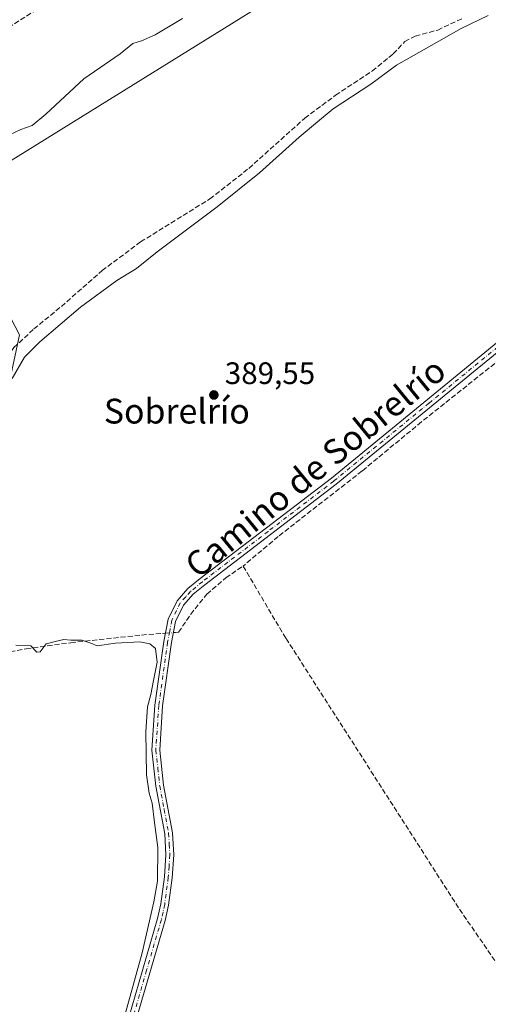
# Model space of a CAD drawing. Units: metres. Extents: x 605281 to 608785, y 4645946 to 4648306.
# Drawn here: x 607167 to 607319, y 4647125 to 4647443 of the extents above; entities that cross this region are included whole.
import ezdxf
from ezdxf.enums import TextEntityAlignment as Align

# ---------------------------------------------------------------- set-up
doc = ezdxf.new("R2010")
doc.units = ezdxf.units.M
doc.header["$MEASUREMENT"] = 0
doc.linetypes.add('DGN Style 3', pattern=[2.307223458686699, 1.648016756204785, -0.6592067024819142])
doc.linetypes.add('DGN Style 4', pattern=[2.6384748266838614, 1.318413404963828, -0.6592067024819142, 0.001648016756204785, -0.6592067024819142])
for name, color, linetype, lineweight in [('Camino Cxs', 7, 'Continuous', 0), ('Camino eje', 30, 'DGN Style 4', 13), ('Corriente artificial lineal', 4, 'DGN Style 3', 13), ('Corriente artificial lineal oculto', 135, 'DGN Style 4', 13), ('Cultivos leñosos CxS', 92, 'Continuous', 0), ('Curva de nivel normal', 30, 'Continuous', 0), ('Matorral CxS', 135, 'Continuous', 0), ('Punto de cota en terreno', 7, 'Continuous', 0), ('Rótulo de punto de cota en terreno', 7, 'Continuous', 0), ('Suelo desnudo CxS', 253, 'Continuous', 0), ('Texto cartográfico', 7, 'Continuous', 0)]:
    doc.layers.add(name, color=color, linetype=linetype, lineweight=lineweight)
doc.styles.add('Style-Arial', font='txt')

# ---------------------------------------------------------------- blocks, each defined once
blk = doc.blocks.new('5PATER')
at = {"layer": 'Suelo desnudo CxS', "linetype": 'Continuous', "lineweight": 0}
h = blk.add_hatch(color=51, dxfattribs=at)
edge = h.paths.add_edge_path()
edge.add_ellipse((0, 0), major_axis=(-0.1095731443231308, -0.1110710700762829), ratio=0.9994222409660322, start_angle=0, end_angle=360)

msp = doc.modelspace()

# ---------------------------------------------------------------- linework, layer by layer
at = {"layer": 'Camino Cxs', "color": 7, "linetype": 'Continuous', "lineweight": 0}
for points in [[(607202.3400999998, 4647120.130100001, 390.0880999999936), (607211.8501000004, 4647152.770099999, 389.9435999999987), (607212.8901000004, 4647157.5701, 390.0005999999994), (607214.0100999996, 4647166.220100001, 389.9128999999957), (607214.5401, 4647173.3301, 389.8684000000067), (607214.1601, 4647180.170100001, 389.8935000000056), (607211.2801000001, 4647195.470100001, 389.7960000000021), (607210.0100999996, 4647207.110099999, 389.8478000000032), (607210.9801000003, 4647221.6801, 389.8282000000036), (607213.8300999999, 4647242.220100001, 389.8200999999972), (607215.2600999996, 4647249.4001, 389.7973000000056), (607218.1001000004, 4647255.340100001, 390.078800000003), (607221.6300999997, 4647259.2401, 390.2820000000065), (607225.5201000003, 4647262.450099999, 390.2832000000053), (607267.9001000002, 4647294.9101, 389.8534999999974), (607329.3000999996, 4647345.1501, 389.6725000000006), (607356.9401000004, 4647366.640100001, 389.6848999999929), (607407.5701000001, 4647407.030099999, 389.8298000000068), (607441.6201, 4647432.800100001, 389.5623000000051), (607488.7401000002, 4647471.210100001, 389.3423999999941)], [(607202.3400999998, 4647120.130100001, 390.0880999999936), (607211.8501000004, 4647152.770099999, 389.9435999999987), (607212.8901000004, 4647157.5701, 390.0005999999994), (607214.0100999996, 4647166.220100001, 389.9128999999957), (607214.5401, 4647173.3301, 389.8684000000067), (607214.1601, 4647180.170100001, 389.8935000000056), (607211.2801000001, 4647195.470100001, 389.7960000000021), (607210.0100999996, 4647207.110099999, 389.8478000000032), (607210.9801000003, 4647221.6801, 389.8282000000036), (607213.8300999999, 4647242.220100001, 389.8200999999972), (607215.2600999996, 4647249.4001, 389.7973000000056), (607218.1001000004, 4647255.340100001, 390.078800000003), (607221.6300999997, 4647259.2401, 390.2820000000065), (607225.5201000003, 4647262.450099999, 390.2832000000053), (607267.9001000002, 4647294.9101, 389.8534999999974), (607329.3000999996, 4647345.1501, 389.6725000000006), (607356.9401000004, 4647366.640100001, 389.6848999999929), (607407.5701000001, 4647407.030099999, 389.8298000000068), (607441.6201, 4647432.800100001, 389.5623000000051), (607488.7401000002, 4647471.210100001, 389.3423999999941)], [(607490.3101000005, 4647469.270099999, 389.2510000000038), (607443.1700999998, 4647430.8301, 389.4285999999993), (607409.1001000004, 4647405.0601, 389.4572000000044), (607358.4801000003, 4647364.670100001, 389.2173000000039), (607330.8601000002, 4647343.190099999, 389.1034000000073), (607269.4501, 4647292.950099999, 389.3374999999942), (607227.0800999999, 4647260.4901, 389.8640000000014), (607223.3601000002, 4647257.420100001, 389.8686000000016), (607220.1901000004, 4647253.9301, 389.7839999999997), (607217.6501000002, 4647248.610099999, 389.5892000000022), (607216.3000999996, 4647241.800100001, 389.6006999999955), (607213.4700999996, 4647221.420100001, 389.6698999999935), (607212.5201000003, 4647207.1601, 389.5013999999938), (607213.7500999998, 4647195.840100001, 389.5948999999964), (607216.6501000002, 4647180.470100001, 389.4692000000068), (607217.0401, 4647173.3101, 389.4334999999992), (607216.5000999998, 4647165.970100001, 389.4768999999943), (607215.3601000002, 4647157.140100001, 389.6215999999986), (607214.2701000003, 4647152.1601, 389.7448000000004), (607204.7600999996, 4647119.470100001, 389.8439000000071)], [(607490.3101000005, 4647469.270099999, 389.2510000000038), (607443.1700999998, 4647430.8301, 389.4285999999993), (607409.1001000004, 4647405.0601, 389.4572000000044), (607358.4801000003, 4647364.670100001, 389.2173000000039), (607330.8601000002, 4647343.190099999, 389.1034000000073), (607269.4501, 4647292.950099999, 389.3374999999942), (607227.0800999999, 4647260.4901, 389.8640000000014), (607223.3601000002, 4647257.420100001, 389.8686000000016), (607220.1901000004, 4647253.9301, 389.7839999999997), (607217.6501000002, 4647248.610099999, 389.5892000000022), (607216.3000999996, 4647241.800100001, 389.6006999999955), (607213.4700999996, 4647221.420100001, 389.6698999999935), (607212.5201000003, 4647207.1601, 389.5013999999938), (607213.7500999998, 4647195.840100001, 389.5948999999964), (607216.6501000002, 4647180.470100001, 389.4692000000068), (607217.0401, 4647173.3101, 389.4334999999992), (607216.5000999998, 4647165.970100001, 389.4768999999943), (607215.3601000002, 4647157.140100001, 389.6215999999986), (607214.2701000003, 4647152.1601, 389.7448000000004), (607204.7600999996, 4647119.470100001, 389.8439000000071)]]:
    msp.add_polyline3d(points, dxfattribs=at)
at = {"layer": 'Camino eje', "color": 30, "linetype": 'DGN Style 4', "lineweight": 13}
msp.add_polyline3d([(607330.0800999999, 4647344.170100001, 389.3730000000069), (607299.3800999997, 4647319.050100001, 389.4379000000045), (607268.6750999996, 4647293.9301, 389.5815000000002), (607247.4901000002, 4647277.700099999, 389.7638000000007), (607226.3000999996, 4647261.470100001, 390.0663000000059), (607222.4951, 4647258.3301, 390.0749999999971), (607220.9101, 4647256.585100001, 390.0060999999987), (607219.1451000003, 4647254.6351, 389.9238000000041), (607216.4550999999, 4647249.005100001, 389.6861999999965), (607215.7401000002, 4647245.415100001, 389.6545999999944), (607215.0651000004, 4647242.0101, 389.7121999999945), (607212.2251000004, 4647221.550100001, 389.7075000000041), (607211.2651000004, 4647207.1351, 389.6725000000006), (607211.9001000002, 4647201.315099999, 389.6051000000007), (607212.5151000004, 4647195.655099999, 389.664499999999), (607213.9550999999, 4647188.005100001, 389.747199999998), (607215.4051000001, 4647180.3201, 389.6803999999975), (607215.6001000004, 4647176.7401, 389.6722000000009), (607215.7901, 4647173.3201, 389.6508999999933), (607215.5201000003, 4647169.6501, 389.6753999999929), (607215.2550999997, 4647166.095100001, 389.6943000000028), (607214.1250999998, 4647157.3551, 389.8081999999995), (607213.5800999999, 4647154.8651, 389.8469000000041), (607213.0601000005, 4647152.465100001, 389.850099999996), (607208.3051000005, 4647136.120100001, 389.9661999999953), (607203.5500999996, 4647119.800100001, 389.9701999999961)], dxfattribs=at)
at = {"layer": 'Corriente artificial lineal', "color": 4, "linetype": 'DGN Style 3', "lineweight": 13}
for points in [[(607087.0957000004, 4647379.8452, 398.7700000000041), (607107.9796000002, 4647390.131300001, 398.962400000004), (607122.9020999996, 4647400.291300001, 398.5984999999928), (607134.9671, 4647412.3564, 398.0445999999938), (607151.6359000001, 4647429.342599999, 397.718399999998), (607161.7959000003, 4647439.0264, 397.5660999999964), (607183.3859999999, 4647452.678900001, 397.2075999999943), (607200.8485000003, 4647459.505200001, 396.584799999997), (607210.8498000001, 4647461.886499999, 396.3457000000053), (607219.5811000001, 4647461.251499999, 396.0896000000066), (607225.9310999997, 4647460.457699999, 395.9665999999997), (607231.0110999999, 4647462.521500001, 396.038400000005), (607240.6948999995, 4647463.950200001, 395.7436000000016), (607247.6799, 4647466.966499999, 395.5097999999998), (607256.8874000004, 4647475.8565, 395.1873000000051), (607258.6908999998, 4647477.7071, 395.1564999999973)], [(607144.9801000003, 4647228.4801, 392.1220999999932), (607150.1401000004, 4647261.870100001, 391.8160999999964), (607149.9801000003, 4647269.1801, 391.9802999999956), (607150.3201000001, 4647274.3201, 392.1008000000002), (607154.1501000002, 4647290.2301, 391.4309000000067), (607155.1700999998, 4647306.700099999, 391.5334000000003), (607156.8800999997, 4647317.4801, 391.6662000000069), (607158.4700999996, 4647325.360099999, 391.429999999993), (607160.9700999996, 4647330.300100001, 391.4231), (607165.4901000002, 4647336.970100001, 391.5488000000041), (607171.9001000002, 4647343.0101, 392.0994999999967), (607180.8000999996, 4647350.270099999, 392.0553999999975), (607193.9301000005, 4647361.8101, 391.9373999999953), (607206.3501000004, 4647371.100099999, 392.0446999999986), (607228.7001, 4647384.950099999, 391.828800000003), (607241.2801000001, 4647394.8201, 391.8249999999971), (607259.3101000005, 4647411.0101, 391.6049000000057), (607269.2801000001, 4647418.4301, 391.6750999999931), (607281.1201, 4647426.2501, 391.6891000000033), (607287.8400999998, 4647431.7501, 391.629700000005), (607291.5701000001, 4647435.710100001, 391.7982999999949), (607294.9801000003, 4647437.4801, 391.9275999999954), (607302.1901000004, 4647439.450099999, 391.7229999999981), (607310.3300999999, 4647443.2401, 391.7397999999957)], [(607424.2849000003, 4647416.545700001, 389.1891999999934), (607425.1904999996, 4647415.3005, 389.0151999999944), (607296.9700999996, 4647313.020099999, 388.9051000000036), (607277.7801000001, 4647297.1801, 388.9811999999947), (607250.7200999996, 4647276.050100001, 389.207899999994), (607239.4200999998, 4647266.4801, 389.286500000002)], [(607216.9408999998, 4647245.0328, 389.6462000000029), (607217.5701000001, 4647245.0801, 389.6107999999949), (607218.5800999999, 4647245.1601, 389.5356999999931), (607222.5100999996, 4647250.940099999, 389.4753999999957), (607227.7301000003, 4647257.4901, 389.4219000000012), (607233.8300999999, 4647262.710100001, 389.3509999999951), (607239.4200999998, 4647266.4801, 389.286500000002)], [(607239.4200999998, 4647266.4801, 389.286500000002), (607253.2901, 4647243.120100001, 388.4510000000009), (607309.2301000003, 4647155.790100001, 388.0755000000063), (607338.8120999997, 4647112.842599999, 388.4275999999954)], [(607144.9801000003, 4647228.4801, 392.1220999999932), (607146.7500999998, 4647228.0801, 392.1398999999947), (607148.2200999996, 4647228.350099999, 392.0660000000062), (607149.8501000004, 4647229.540100001, 391.9477000000043), (607153.7100999998, 4647234.4301, 391.6217000000034), (607156.7401000002, 4647236.6601, 390.7758000000031), (607159.3701, 4647237.720100001, 390.4051999999938), (607162.0000999998, 4647238.370100001, 390.1220999999932), (607169.4001000002, 4647239.840100001, 389.9235000000044), (607183.8300999999, 4647241.780099999, 389.9505000000063), (607206.6601, 4647244.2501, 389.8053000000073), (607213.4501, 4647244.770099999, 389.8334000000032), (607214.3515, 4647244.837900001, 389.7853000000032)]]:
    msp.add_polyline3d(points, dxfattribs=at)
at = {"layer": 'Corriente artificial lineal oculto', "color": 135, "linetype": 'DGN Style 4', "lineweight": 13, "extrusion": (0.05333991272324008, 0.004014809990786427, 0.9985683426843729), "elevation": 51435.79277916413, "flags": 128}
msp.add_lwpolyline([(4588561.279075054, -952918.5439388949), (4588561.279075055, -952921.1443863909)], dxfattribs=at)
at = {"layer": 'Cultivos leñosos CxS', "color": 92, "linetype": 'Continuous', "lineweight": 0}
for points in [[(607393.2216999996, 4647514.4625, 391.6650999999983), (607387.7037000004, 4647503.420499999, 391.5491000000038), (607374.8283000002, 4647493.298699999, 391.8608999999997), (607345.3982999995, 4647479.4967, 392.5599999999977), (607323.5642999997, 4647477.8619, 393.5160000000033), (607297.4178999999, 4647478.499500001, 393.7210000000051), (607260.1705, 4647456.2369, 393.4529000000039), (607241.9353, 4647445.3377, 393.8650999999954), (607146.6167000001, 4647386.2303, 394.9514000000054)], [(607100.6671000002, 4647120.780400001, 392.0923999999941), (607105.3236999996, 4647130.093699999, 392.2081999999937), (607115.0603999998, 4647142.3704, 391.8644000000059), (607119.7171, 4647158.0338, 392.0302999999985), (607123.3035000004, 4647178.4691, 392.1015000000043), (607123.7971000001, 4647188.326500001, 392.2097000000067), (607129.5214999998, 4647211.8671, 392.0613000000012), (607142.3979000002, 4647222.908700001, 392.2774999999965), (607153.4341000002, 4647239.472100001, 391.5108999999939), (607156.8680999996, 4647275.4179, 390.8690000000061), (607160.1901000004, 4647309.132300001, 390.7225999999937), (607163.7792999997, 4647324.429099999, 390.963699999993), (607167.3164999997, 4647341.088500001, 391.8007999999973), (607154.5639000004, 4647365.321699999, 393.093200000003), (607146.6167000001, 4647386.2303, 394.9514000000054), (607241.9353, 4647445.3377, 393.8650999999954)]]:
    msp.add_polyline3d(points, dxfattribs=at)
at = {"layer": 'Curva de nivel normal', "color": 30, "linetype": 'Continuous', "lineweight": 0, "flags": 128}
for points, elevation in [([(607219.8600000005, 4647443.200099999), (607211.04, 4647437.890100001), (607206.6299999999, 4647435.920100001), (607203.8799999999, 4647435.0701), (607199.8099999996, 4647431.780099999), (607188.0899999999, 4647423.6801), (607175.8099999996, 4647412.2601), (607171.3899999997, 4647408.640100001), (607167.7199999997, 4647407.380100001), (607164.0499999998, 4647405.670100001)], 395), ([(607164.9000000004, 4647327.0601), (607168.9299999997, 4647333.860099999), (607173.8200000003, 4647338.880100001), (607187, 4647350.0601), (607198.7199999997, 4647358.620100001), (607205.0499999998, 4647362.5601), (607211.7199999997, 4647367.860099999), (607231.0599999996, 4647382.390100001), (607244.6799999997, 4647393.4101), (607257.54, 4647404.9301), (607263.4299999997, 4647409.8101), (607268.5199999996, 4647414.020099999), (607280.6299999999, 4647421.960100001), (607288.9299999997, 4647428.0601), (607309.7300000006, 4647439.9901), (607318.5199999996, 4647444.110099999)], 390), ([(607197.8300000001, 4647109.1801), (607206.8300000001, 4647141.6801), (607210.5700000003, 4647158.220100001), (607211.7800000003, 4647164.8101), (607211.9600000001, 4647175.710100001), (607210.8399999999, 4647183.8101), (607210.0599999996, 4647190.020099999), (607209.0899999999, 4647193.190099999), (607208.2999999998, 4647199.190099999), (607208.0499999998, 4647212.9901), (607208.6100000005, 4647221.040100001), (607209.6399999997, 4647225.0801), (607210.4699999997, 4647229.600099999), (607211.7000000002, 4647235.4901), (607211.1500000004, 4647239.870100001), (607209.3300000001, 4647241.380100001), (607206.0599999996, 4647242.020099999), (607198.2800000003, 4647241.6501), (607192.3300000001, 4647240.8201), (607190.2699999996, 4647241.6601), (607187.4299999997, 4647242.5701), (607183.8200000003, 4647242.630100001), (607181.6399999997, 4647242.780099999), (607178.7999999998, 4647242.1501), (607175.9000000004, 4647241.4101), (607173.9400000004, 4647238.8101), (607172.9199999999, 4647238.6801), (607170.9400000004, 4647240.7301), (607166.0499999998, 4647240.9901)], 390)]:
    msp.add_lwpolyline(points, dxfattribs=dict(at, elevation=elevation))
at = {"layer": 'Matorral CxS', "color": 135, "linetype": 'Continuous', "lineweight": 0}
for points in [[(607393.2216999996, 4647514.4625, 391.6650999999983), (607387.7037000004, 4647503.420499999, 391.5491000000038), (607374.8283000002, 4647493.298699999, 391.8608999999997), (607345.3982999995, 4647479.4967, 392.5599999999977), (607323.5642999997, 4647477.8619, 393.5160000000033), (607297.4178999999, 4647478.499500001, 393.7210000000051), (607260.1705, 4647456.2369, 393.4529000000039), (607241.9353, 4647445.3377, 393.8650999999954), (607146.6167000001, 4647386.2303, 394.9514000000054)], [(607241.9353, 4647445.3377, 393.8650999999954), (607146.6167000001, 4647386.2303, 394.9514000000054)]]:
    msp.add_polyline3d(points, dxfattribs=at)

# ---------------------------------------------------------------- block references
at = {"layer": 'Punto de cota en terreno', "color": 7, "linetype": 'Continuous', "lineweight": 0, "xscale": 10, "yscale": 10, "zscale": 10}
msp.add_blockref('5PATER', (607229.9900000002, 4647321.699999999, 389.5500000000029), dxfattribs=at)

# ---------------------------------------------------------------- texts
at = {"layer": 'Rótulo de punto de cota en terreno', "color": 7, "linetype": 'Continuous', "lineweight": 0, "style": 'Style-Arial'}
msp.add_text('389,55', height=7.000000000000002, dxfattribs=at).set_placement((607233.5177999996, 4647325.227800001))
at = {"layer": 'Texto cartográfico', "color": 7, "linetype": 'Continuous', "lineweight": 0, "style": 'Style-Arial'}
msp.add_text('Camino de Sobrelrío', height=8, rotation=39.29424452243485, dxfattribs=at).set_placement((607262.7142073399, 4647298.293791947), align=Align.MIDDLE_CENTER)
msp.add_text('Sobrelrío', height=8, dxfattribs=at).set_placement((607218.045182927, 4647316.500150001), align=Align.MIDDLE_CENTER)

doc.saveas('drawing.dxf')
